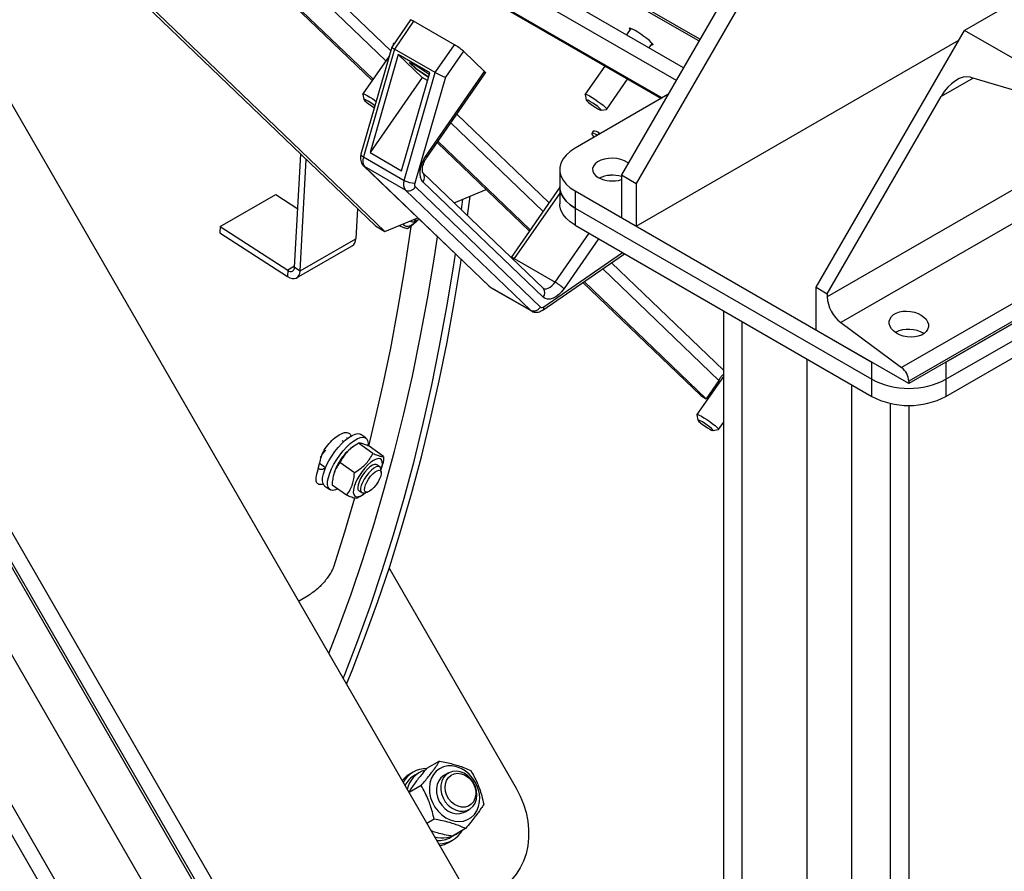
# Model space of a CAD drawing. Units: millimetres. Extents: x -10107 to 15739, y -11127 to 15242.
# Drawn here: x 4903 to 5278, y 8545 to 8870 of the extents above; entities that cross this region are included whole.
import ezdxf

# ---------------------------------------------------------------- set-up
doc = ezdxf.new("R2010")
doc.units = ezdxf.units.MM

msp = doc.modelspace()

# ---------------------------------------------------------------- linework, layer by layer
at = {"color": 7, "linetype": 'Continuous', "lineweight": 25}
for p, q in [((7182.2, 9902.17), (5210.68, 8764.03)), ((7182.8, 9889.67), (5215.85, 8754.17)), ((7182.8, 9859.12), (5239.05, 8737.02)), ((7182.8, 9852.32), (5241.79, 8731.8)), ((7182.8, 9851.44), (5241.79, 8730.92)), ((4736.46, 9120.08), (5171.08, 8367.3)), ((5162.05, 8862.25), (4746.98, 9101.86)), ((5161.7, 8861.64), (4747.68, 9100.65)), ((4590.74, 9093.7), (5124.41, 8169.36)), ((4600.74, 9087.92), (5124.41, 8180.91)), ((4659.98, 9075.93), (5143.64, 8238.2)), ((4660.75, 9076.37), (5144.41, 8238.65)), ((4665.75, 9079.26), (5149.41, 8241.53)), ((4644.21, 9069.79), (5130.43, 8227.62)), ((4785.34, 9035.41), (5041.98, 8788.99)), ((4787.1, 9032.38), (5038.44, 8791.03)), ((5155.8, 8851.41), (4903.1, 8997.29)), ((4895.45, 8995.36), (5153.05, 8846.65)), ((4890.58, 8988.34), (5147.72, 8839.9)), ((4891.86, 8987.11), (5147.3, 8839.65)), ((5347.86, 8914.62), (5263, 8865.64)), ((5044.2, 8857.88), (4988.3, 8911.56)), ((4985.99, 8908.23), (5042.38, 8854.08)), ((5188.76, 8908.5), (5132.19, 8810.52)), ((5194.41, 8905.24), (5137.84, 8807.26)), ((5037.18, 8846.57), (4980.79, 8900.72)), ((5037.52, 8847.06), (4981.13, 8901.2)), ((5051.76, 8869.62), (5044.61, 8859.29)), ((5052.95, 8869.14), (5045.6, 8858.52)), ((5068.51, 8860.16), (5052.95, 8869.14)), ((5135.73, 8866.39), (5134.06, 8863.96)), ((5206.43, 8767.66), (5263, 8865.64)), ((5298.36, 8845.23), (5263, 8865.64)), ((5137.84, 8790.93), (5260.87, 8861.95)), ((5044.6, 8859.28), (5032.86, 8818.45)), ((5045.6, 8858.52), (5033.77, 8817.39)), ((5061.16, 8849.54), (5045.6, 8858.52)), ((5061.16, 8849.54), (5068.51, 8860.16)), ((5142.75, 8858.95), (5143.96, 8860.7)), ((5043.62, 8855.86), (5033.6, 8841.4)), ((5047.06, 8856.43), (5036.31, 8819.06)), ((5059.08, 8849.49), (5047.06, 8856.43)), ((5056.14, 8847.71), (5047.06, 8856.43)), ((5071.9, 8857.71), (5065.03, 8847.78)), ((5079.97, 8849.96), (5071.9, 8857.71)), ((5051.2, 8853.37), (5053.58, 8852.48)), ((5053.72, 8850.94), (5051.2, 8853.37)), ((5051.73, 8853.17), (5053.91, 8851.08)), ((5053.58, 8852.48), (5058.48, 8849.16)), ((5053.85, 8851.13), (5053.72, 8850.94)), ((5058.56, 8847.67), (5053.72, 8850.94)), ((5053.91, 8851.08), (5058.62, 8847.89)), ((5125.81, 8852.06), (5118.34, 8841.26)), ((5056.14, 8847.71), (5036.31, 8819.06)), ((5048.33, 8812.12), (5059.08, 8849.49)), ((5049.32, 8808.41), (5061.16, 8849.54)), ((5065.03, 8847.78), (5053.42, 8807.42)), ((5058.22, 8846.51), (5056.14, 8847.71)), ((5057.64, 8817.7), (5079.97, 8849.96)), ((5057.98, 8817.22), (5080.31, 8849.48)), ((5058.48, 8849.16), (5058.88, 8848.78)), ((5126.56, 8835.57), (5134.5, 8847.04)), ((5266.28, 8847.48), (5254.12, 8840.46)), ((5265.25, 8847.78), (5291.71, 8840.04)), ((5033.59, 8841.32), (5033.98, 8839.27)), ((5149.86, 8841.13), (5114.51, 8820.72)), ((5118.33, 8841.19), (5118.72, 8839.13)), ((5210.68, 8765.21), (5254.12, 8840.46)), ((5124.43, 8835.17), (5126.5, 8835.53)), ((5126.57, 8835.63), (5126.5, 8835.53)), ((5104.58, 8799.9), (5069.39, 8833.69)), ((5067.08, 8830.36), (5102.28, 8796.57)), ((5121.44, 8827.16), (5120.87, 8826.35)), ((5123.73, 8826.47), (5123.24, 8825.76)), ((5123.73, 8826.47), (5124.12, 8826.27)), ((5097.08, 8789.06), (5061.88, 8822.85)), ((5097.41, 8789.55), (5062.22, 8823.34)), ((5007.53, 8775.29), (5009.9, 8818.44)), ((5033.77, 8817.39), (5049.32, 8808.41)), ((5036.31, 8819.06), (5048.33, 8812.12)), ((5009.65, 8773.92), (5011.98, 8816.44)), ((5033.84, 8813.98), (5081.57, 8768.15)), ((5049.78, 8804.71), (5034.23, 8813.69)), ((5034.23, 8813.69), (5081.95, 8767.87)), ((5102.33, 8767.25), (5056.47, 8811.29)), ((5056.47, 8811.29), (5056.51, 8811.24)), ((5108.65, 8812.56), (5108.65, 8806.03)), ((5132.19, 8810.52), (5137.84, 8807.26)), ((5132.19, 8810.52), (5132.19, 8794.19)), ((5053.6, 8805.94), (5101.32, 8760.11)), ((5102.37, 8763.87), (5056.51, 8807.9)), ((5108.65, 8805.78), (5090.15, 8779.05)), ((5108.65, 8806.03), (5108.65, 8799.5)), ((5137.84, 8807.26), (5137.84, 8790.93)), ((4979.15, 8790.82), (5000.36, 8803.07)), ((5000.36, 8803.07), (5008.76, 8797.63)), ((5097.51, 8758.89), (5049.78, 8804.71)), ((5068.35, 8799.88), (5080.55, 8804.93)), ((5073.49, 8794.94), (5074.45, 8802.4)), ((5108.65, 8803.57), (5091.34, 8778.57)), ((5114.51, 8804.4), (5227.65, 8739.08)), ((5114.51, 8804.4), (5114.51, 8797.86)), ((5255.93, 8739.08), (5369.07, 8804.4)), ((5071.17, 8797.17), (5071.68, 8801.26)), ((5114.51, 8797.86), (5227.65, 8732.55)), ((5114.51, 8797.86), (5114.51, 8791.33)), ((5255.93, 8732.55), (5369.07, 8797.86)), ((5031.5, 8797.7), (5030.86, 8786.16)), ((5041.98, 8788.99), (5054.49, 8794.16)), ((5132.19, 8794.19), (5137.84, 8790.93)), ((4979.15, 8790.82), (4979.02, 8788.45)), ((4979.15, 8790.82), (5004.91, 8774.12)), ((5038.44, 8791.03), (5041.98, 8788.99)), ((5051.58, 8792.96), (5051.86, 8792.8)), ((5053.43, 8792.83), (5054.51, 8793.28)), ((5054.16, 8792.92), (5054.49, 8793.26)), ((5114.51, 8791.33), (5227.65, 8726.02)), ((5255.93, 8726.02), (5369.07, 8791.33)), ((4979.02, 8788.45), (5004.78, 8771.75)), ((5106.9, 8769.59), (5119.83, 8788.26)), ((5008.31, 8771.26), (5029.53, 8783.51)), ((5009.65, 8773.92), (5030.86, 8786.16)), ((5123.46, 8786.16), (5110.29, 8767.14)), ((5102.17, 8758.95), (5133.36, 8780.45)), ((5102.59, 8760.2), (5132.61, 8780.89)), ((5007.55, 8775.65), (5004.91, 8774.12)), ((5007.53, 8775.29), (5009.65, 8773.92)), ((5091.34, 8778.57), (5091.01, 8778.12)), ((5091.34, 8778.57), (5106.9, 8769.59)), ((5171.08, 8736.05), (5128.4, 8777.03)), ((5004.91, 8774.12), (5004.78, 8771.75)), ((5125.04, 8774.71), (5169.39, 8732.12)), ((5081.57, 8768.15), (5082.27, 8767.65)), ((5081.95, 8767.87), (5097.51, 8758.89)), ((5162.41, 8726.33), (5117.46, 8769.49)), ((5164.53, 8725.1), (5117.95, 8769.83)), ((5082.28, 8767.62), (5097.83, 8758.64)), ((5206.43, 8767.66), (5210.68, 8765.21)), ((5206.43, 8751.33), (5206.43, 8767.66)), ((5210.68, 8765.21), (5210.68, 8764.03)), ((5171.08, 8758.68), (5171.08, 5871.38)), ((5178.15, 8754.59), (5178.15, 5867.3)), ((5215.85, 8754.17), (5239.05, 8737.02)), ((5241.79, 8730.92), (5206.43, 8751.33)), ((5202.9, 8740.31), (5202.9, 5881.59)), ((5227.65, 8732.55), (5227.65, 8739.08)), ((5255.93, 8739.08), (5255.93, 8732.55)), ((5171.08, 8733.63), (5161, 8719.07)), ((5169.39, 8732.12), (5164.53, 8725.1)), ((5219.87, 8730.51), (5219.87, 5881.59)), ((5227.65, 8726.02), (5227.65, 8732.55)), ((5241.79, 8731.8), (5241.79, 8730.92)), ((5255.93, 8732.55), (5255.93, 8726.02)), ((5162.41, 8726.33), (5164.53, 8725.1)), ((5234.72, 8723.38), (5234.72, 5834.64)), ((5160.99, 8719), (5161.38, 8716.94)), ((5241.79, 8722.64), (5241.79, 5830.56)), ((5169.22, 8713.38), (5171.08, 8716.06)), ((5034.71, 8710.17), (5032.8, 8711.5)), ((5167.09, 8712.98), (5169.16, 8713.34)), ((5169.23, 8713.44), (5169.16, 8713.34)), ((5026.24, 8708.76), (5025.74, 8709.11)), ((5027.74, 8710.03), (5027.49, 8710.24)), ((5037.43, 8704.29), (5031.89, 8708.16)), ((5030.87, 8707.51), (5029.67, 8706.71)), ((5041.49, 8703.14), (5035.95, 8707)), ((5017.08, 8700.52), (5019.38, 8698.92)), ((5030.37, 8696.89), (5024.83, 8700.75)), ((5040, 8699.17), (5038.91, 8699.93)), ((5040.56, 8696.98), (5040.43, 8698.27)), ((5040.84, 8698.93), (5041.03, 8699.73)), ((5022.48, 8696.41), (5022.29, 8695.6)), ((5019.07, 8691.81), (5020.98, 8690.48)), ((5027.37, 8688.33), (5021.82, 8692.2)), ((5032.04, 8690.08), (5033.13, 8689.33)), ((5034.12, 8689.23), (5035.38, 8689.55)), ((5032.44, 8687.85), (5031.43, 8687.18)), ((5032.46, 8687.83), (5033.65, 8688.62)), ((5043.59, 8660.47), (5092.07, 8576.51)), ((5009.03, 8647.97), (5013.07, 8650.3)), ((5062.79, 8586.86), (5057.88, 8584.03)), ((5052.78, 8582.7), (5051.28, 8581.83)), ((5055.18, 8582.58), (5053.43, 8581.57)), ((5066.17, 8582.34), (5064.54, 8581.4)), ((5055.8, 8577.59), (5051.2, 8574.93)), ((5072.54, 8567.54), (5074.17, 8568.49)), ((5060.75, 8564.74), (5058, 8563.15)), ((5067.14, 8557.84), (5068.89, 8558.85)), ((5072.69, 8561.16), (5067.79, 8558.32)), ((5066.29, 8555.85), (5067.79, 8556.72))]:
    msp.add_line(p, q, dxfattribs=at)
at = {"color": 7, "linetype": 'Continuous', "lineweight": 25, "flags": 128}
for points in [[(5143.58, 8861.08), (5142.85, 8861.74), (5141.9, 8862.5), (5140.79, 8863.32), (5139.62, 8864.15), (5138.45, 8864.91), (5137.36, 8865.57), (5136.43, 8866.07), (5135.73, 8866.39), (5135.29, 8866.5), (5135.16, 8866.39), (5135.33, 8866.08), (5135.43, 8865.96)], [(5045.53, 8860.62), (5045.27, 8860.68), (5045.08, 8860.6), (5045.17, 8860.33), (5045.25, 8860.22)], [(5143.66, 8860.26), (5143.66, 8860.26), (5144.1, 8860.15), (5144.23, 8860.26), (5144.06, 8860.58), (5143.58, 8861.08)], [(5079.97, 8849.96), (5080.18, 8849.75), (5080.3, 8849.59), (5080.32, 8849.49), (5080.31, 8849.48)], [(5033.59, 8841.32), (5033.62, 8841.41), (5033.9, 8841.4), (5034.47, 8841.18), (5035.28, 8840.77), (5036.27, 8840.19), (5037.36, 8839.48), (5038.48, 8838.71), (5038.65, 8838.59)], [(5038.16, 8836.89), (5037.53, 8837.35), (5036.58, 8838.01), (5035.66, 8838.59), (5034.87, 8839.03), (5034.3, 8839.29), (5034.01, 8839.34), (5034.03, 8839.16), (5034.35, 8838.79), (5034.95, 8838.26), (5035.75, 8837.63), (5036.68, 8836.97), (5037.62, 8836.34), (5037.94, 8836.14)], [(5118.33, 8841.19), (5118.36, 8841.28), (5118.64, 8841.27), (5119.21, 8841.05), (5120.02, 8840.63), (5121, 8840.05), (5122.1, 8839.35), (5123.22, 8838.58), (5124.29, 8837.79), (5125.21, 8837.06), (5125.94, 8836.42), (5126.4, 8835.93), (5126.57, 8835.63), (5126.57, 8835.63)], [(5124.49, 8835.24), (5124.32, 8835.51), (5123.85, 8835.97), (5123.14, 8836.56), (5122.26, 8837.22), (5121.32, 8837.87), (5120.4, 8838.45), (5119.61, 8838.89), (5119.04, 8839.15), (5118.75, 8839.2), (5118.76, 8839.03), (5119.09, 8838.66), (5119.68, 8838.13), (5120.49, 8837.5), (5121.41, 8836.83), (5122.36, 8836.21), (5123.22, 8835.69), (5123.91, 8835.33), (5124.35, 8835.18), (5124.49, 8835.24)], [(5123.16, 8825.65), (5122.31, 8826.05), (5121.63, 8826.31), (5121.16, 8826.42), (5120.9, 8826.38), (5120.86, 8826.18), (5121.03, 8825.83), (5121.43, 8825.35), (5121.81, 8824.94)], [(5114.51, 8820.72), (5112.64, 8819.48), (5111.1, 8818.09), (5109.91, 8816.6), (5109.11, 8815.01), (5108.7, 8813.38), (5108.7, 8811.74), (5109.11, 8810.11), (5109.91, 8808.53), (5111.1, 8807.03), (5112.64, 8805.64), (5114.51, 8804.4)], [(5032.86, 8818.45), (5032.85, 8818.32), (5032.92, 8818.11), (5033.11, 8817.88), (5033.39, 8817.63), (5033.77, 8817.39)], [(5056.51, 8807.9), (5055.93, 8808.66), (5055.55, 8809.65), (5055.38, 8810.82), (5055.43, 8812.12), (5055.7, 8813.52), (5056.16, 8814.95), (5056.82, 8816.36), (5057.64, 8817.7)], [(5057.98, 8817.22), (5057.99, 8817.23), (5057.96, 8817.32), (5057.84, 8817.48), (5057.64, 8817.7)], [(5134.8, 8815.04), (5134.5, 8815.27), (5133.35, 8815.93), (5131.98, 8816.44), (5130.46, 8816.76), (5128.86, 8816.89), (5127.24, 8816.81), (5125.69, 8816.54), (5124.28, 8816.08), (5123.07, 8815.45), (5122.12, 8814.69), (5121.48, 8813.83), (5121.18, 8812.91), (5121.22, 8811.98), (5121.61, 8811.07), (5122.33, 8810.23), (5123.35, 8809.5), (5123.35, 8809.5)], [(5033.84, 8813.98), (5033.84, 8813.98), (5034.23, 8813.69)], [(5114.51, 8797.86), (5112.64, 8799.11), (5111.1, 8800.49), (5109.91, 8801.99), (5109.11, 8803.57), (5108.7, 8805.2), (5108.65, 8806.03)], [(5108.65, 8806.03), (5108.7, 8805.2), (5109.11, 8803.57), (5109.91, 8801.99), (5111.1, 8800.49), (5112.64, 8799.11), (5114.51, 8797.86)], [(5114.51, 8791.33), (5112.64, 8792.58), (5111.1, 8793.96), (5109.91, 8795.46), (5109.11, 8797.04), (5108.7, 8798.67), (5108.65, 8799.5)], [(5051.85, 8790.76), (5051.61, 8789.02), (5049.34, 8773.97), (5046.83, 8759.11), (5044.07, 8744.45), (5041.06, 8730), (5037.8, 8715.74), (5035.67, 8707.06)], [(5048.81, 8791.81), (5049.22, 8791.34), (5049.92, 8790.99), (5050.77, 8790.95), (5051.74, 8791.23), (5052.8, 8791.82), (5053.89, 8792.68), (5054.49, 8793.26)], [(5055.08, 8793.59), (5054.8, 8793.42), (5054.03, 8793.14), (5053.38, 8793.18), (5052.93, 8793.51)], [(5020.59, 8627.96), (5024.29, 8637.49), (5029.06, 8650.55), (5033.59, 8663.86), (5037.87, 8677.39), (5041.89, 8691.16), (5045.67, 8705.15), (5049.2, 8719.37), (5052.47, 8733.8), (5055.49, 8748.45), (5058.25, 8763.3), (5060.75, 8778.35), (5062.05, 8786.9)], [(5026.08, 8618.45), (5026.66, 8619.89), (5031.69, 8632.86), (5036.47, 8646.09), (5041, 8659.55), (5045.28, 8673.25), (5049.3, 8687.18), (5053.08, 8701.34), (5056.6, 8715.72), (5059.86, 8730.32), (5062.86, 8745.13), (5065.61, 8760.15), (5068.1, 8775.38), (5068.85, 8780.36)], [(5004.91, 8774.12), (5005.4, 8773.86), (5005.87, 8773.72), (5006.31, 8773.7), (5006.7, 8773.8), (5007.03, 8774.02), (5007.29, 8774.35), (5007.46, 8774.78), (5007.53, 8775.29)], [(5027.34, 8616.25), (5029.49, 8621.52), (5034.51, 8634.5), (5039.29, 8647.72), (5043.83, 8661.18), (5048.11, 8674.88), (5052.13, 8688.81), (5055.91, 8702.97), (5059.43, 8717.35), (5062.69, 8731.95), (5065.69, 8746.76), (5068.44, 8761.78), (5070.93, 8777.01), (5071.11, 8778.2)], [(5004.78, 8771.75), (5005.68, 8771.27), (5006.56, 8771.01), (5007.38, 8770.97), (5008.11, 8771.16), (5008.72, 8771.56), (5009.19, 8772.18), (5009.51, 8772.97), (5009.65, 8773.92)], [(5081.57, 8768.15), (5081.57, 8768.15), (5081.95, 8767.87)], [(5081.95, 8767.87), (5082.24, 8767.64), (5082.28, 8767.62)], [(5102.27, 8767.3), (5102.42, 8767.22), (5102.97, 8767.07), (5103.6, 8767.1), (5104.28, 8767.29), (5104.97, 8767.66), (5105.65, 8768.18), (5106.31, 8768.83), (5106.9, 8769.59)], [(5110.29, 8767.14), (5109.35, 8765.93), (5108.3, 8764.89), (5107.21, 8764.06), (5106.1, 8763.47), (5105.02, 8763.15), (5104.02, 8763.11), (5103.12, 8763.35), (5102.37, 8763.87)], [(5097.83, 8758.64), (5097.8, 8758.66), (5097.51, 8758.89)], [(5160.99, 8719), (5161.02, 8719.09), (5161.3, 8719.08), (5161.87, 8718.86), (5162.67, 8718.44), (5163.66, 8717.86), (5164.76, 8717.16), (5165.88, 8716.39), (5166.94, 8715.61), (5167.87, 8714.87), (5168.6, 8714.23), (5169.06, 8713.74), (5169.23, 8713.44), (5169.23, 8713.44)], [(5167.15, 8713.05), (5166.98, 8713.33), (5166.51, 8713.78), (5165.8, 8714.37), (5164.92, 8715.03), (5163.97, 8715.68), (5163.06, 8716.26), (5162.27, 8716.71), (5161.7, 8716.96), (5161.41, 8717.01), (5161.42, 8716.84), (5161.75, 8716.47), (5162.34, 8715.94), (5163.15, 8715.31), (5164.07, 8714.64), (5165.02, 8714.02), (5165.88, 8713.5), (5166.57, 8713.14), (5167.01, 8712.99), (5167.15, 8713.05)], [(5026.87, 8709.33), (5028.2, 8710.37), (5029.45, 8711.14), (5030.6, 8711.63), (5031.6, 8711.82), (5032.44, 8711.69), (5032.8, 8711.5)], [(5019.07, 8691.81), (5018.8, 8692.05), (5018.38, 8692.77), (5018.19, 8693.77), (5018.24, 8695), (5018.52, 8696.43), (5019.02, 8698.02), (5019.74, 8699.73), (5020.64, 8701.49), (5021.71, 8703.25), (5022.9, 8704.97), (5024.18, 8706.59), (5025.52, 8708.06), (5026.87, 8709.33)], [(5024, 8690.68), (5023.18, 8690.35), (5022.18, 8690.17), (5021.34, 8690.29), (5020.71, 8690.72), (5020.29, 8691.44), (5020.1, 8692.44), (5020.15, 8693.67), (5020.43, 8695.1), (5020.93, 8696.69), (5021.65, 8698.39), (5022.55, 8700.16), (5023.61, 8701.92), (5024.81, 8703.64), (5026.09, 8705.26), (5027.43, 8706.73), (5028.78, 8708)], [(5028.78, 8708), (5030.1, 8709.04), (5031.36, 8709.81), (5032.51, 8710.3), (5033.51, 8710.49), (5034.34, 8710.36), (5034.98, 8709.93), (5035.4, 8709.21), (5035.59, 8708.22), (5035.58, 8707.3)], [(5015.85, 8695.57), (5016.07, 8696.43), (5016.29, 8697.3), (5016.5, 8698.17), (5016.72, 8699.03), (5016.93, 8699.9), (5017.14, 8700.77), (5017.36, 8701.64), (5017.57, 8702.51)], [(5040.48, 8697.75), (5040.86, 8699.02), (5041.03, 8700.16), (5040.97, 8701.09), (5040.68, 8701.77), (5040.19, 8702.18), (5039.5, 8702.28), (5038.64, 8702.1), (5037.66, 8701.62), (5036.58, 8700.87), (5035.46, 8699.88), (5034.35, 8698.69), (5033.27, 8697.35), (5032.29, 8695.91)], [(5038.92, 8699.92), (5038.65, 8700.05), (5038, 8700.05), (5037.19, 8699.73), (5036.27, 8699.11), (5035.3, 8698.24), (5034.34, 8697.16), (5033.46, 8695.95), (5032.7, 8694.68), (5032.11, 8693.43), (5031.74, 8692.28), (5031.6, 8691.3), (5031.7, 8690.55), (5032.04, 8690.08), (5032.06, 8690.07)], [(5039.41, 8699.33), (5038.66, 8699.15), (5037.79, 8698.67), (5036.83, 8697.9), (5035.86, 8696.91), (5034.93, 8695.75), (5034.11, 8694.5), (5033.44, 8693.23), (5032.97, 8692.02), (5032.72, 8690.96), (5032.71, 8690.1), (5032.95, 8689.5), (5033.41, 8689.2), (5034.07, 8689.22), (5034.12, 8689.23)], [(5039.72, 8697.85), (5040.22, 8697.71), (5040.5, 8697.27), (5040.56, 8696.56), (5040.38, 8695.64), (5039.98, 8694.58), (5039.38, 8693.44), (5038.64, 8692.33), (5037.8, 8691.31), (5036.94, 8690.47), (5036.1, 8689.87), (5035.36, 8689.55), (5034.77, 8689.54), (5034.38, 8689.83), (5034.21, 8690.41), (5034.27, 8691.23), (5034.56, 8692.23), (5035.06, 8693.34), (5035.74, 8694.47), (5036.53, 8695.55), (5037.39, 8696.48), (5038.25, 8697.21), (5039.05, 8697.68), (5039.72, 8697.85)], [(5032.29, 8695.91), (5031.44, 8694.44), (5030.75, 8692.99), (5030.26, 8691.62), (5029.98, 8690.39), (5029.92, 8689.35), (5030.1, 8688.55), (5030.49, 8688), (5031.09, 8687.74), (5031.86, 8687.78), (5032.79, 8688.12), (5033.82, 8688.74), (5034.63, 8689.36)], [(5030.35, 8687.2), (5026.55, 8674.27), (5022.32, 8660.89)], [(5074.13, 8581.9), (5072.65, 8583.14), (5071.03, 8584.1), (5069.33, 8584.75), (5067.61, 8585.06), (5065.92, 8585.04), (5064.31, 8584.68), (5062.83, 8583.99), (5061.54, 8583), (5060.48, 8581.73), (5059.67, 8580.22), (5059.15, 8578.54), (5058.93, 8576.72), (5059.02, 8574.83), (5059.41, 8572.93), (5060.1, 8571.07), (5061.06, 8569.33), (5062.26, 8567.75), (5063.66, 8566.39), (5065.22, 8565.29), (5066.88, 8564.48), (5068.6, 8563.99), (5070.32, 8563.84), (5071.97, 8564.04), (5073.52, 8564.56), (5074.91, 8565.41), (5076.09, 8566.55), (5077.03, 8567.94), (5077.7, 8569.54), (5078.07, 8571.3), (5078.14, 8573.16), (5077.89, 8575.07), (5077.35, 8576.95), (5076.52, 8578.76), (5075.44, 8580.42), (5074.13, 8581.9)], [(5064.55, 8581.41), (5064.49, 8581.37), (5063.37, 8580.49), (5062.5, 8579.34), (5061.91, 8577.95), (5061.63, 8576.4), (5061.67, 8574.76), (5062.04, 8573.11), (5062.7, 8571.52), (5063.64, 8570.07), (5064.81, 8568.83), (5066.15, 8567.85), (5067.61, 8567.17), (5069.11, 8566.84), (5070.58, 8566.87), (5071.95, 8567.25), (5072.55, 8567.55)], [(5066.14, 8570.06), (5067.44, 8569.01), (5068.88, 8568.26), (5070.37, 8567.84), (5071.85, 8567.77), (5073.26, 8568.07), (5074.52, 8568.71), (5075.58, 8569.66), (5076.38, 8570.88), (5076.9, 8572.31), (5077.1, 8573.89), (5076.97, 8575.54), (5076.53, 8577.18), (5075.79, 8578.74), (5074.79, 8580.15), (5073.57, 8581.33), (5072.2, 8582.24), (5070.73, 8582.83), (5069.23, 8583.07), (5067.77, 8582.95), (5066.43, 8582.48), (5065.27, 8581.69), (5064.33, 8580.59), (5063.67, 8579.26), (5063.31, 8577.75), (5063.27, 8576.12), (5063.55, 8574.47), (5064.15, 8572.85), (5065.02, 8571.36), (5066.14, 8570.06)], [(5067.37, 8571.24), (5066.36, 8572.43), (5065.59, 8573.8), (5065.1, 8575.28), (5064.92, 8576.78), (5065.05, 8578.23), (5065.5, 8579.55), (5066.22, 8580.66), (5067.2, 8581.51), (5068.36, 8582.05), (5069.66, 8582.25), (5071.02, 8582.1), (5072.36, 8581.62), (5073.62, 8580.81), (5074.73, 8579.73), (5075.63, 8578.44), (5076.26, 8577.01), (5076.6, 8575.51), (5076.62, 8574.02), (5076.33, 8572.63), (5075.74, 8571.4), (5074.89, 8570.42), (5073.81, 8569.72), (5072.57, 8569.34), (5071.23, 8569.32), (5069.87, 8569.64), (5068.56, 8570.29), (5067.37, 8571.24)], [(5092.07, 8576.51), (5093.62, 8573.52), (5094.88, 8570.42), (5095.83, 8567.24), (5096.48, 8564.02), (5096.8, 8560.81), (5096.79, 8557.64), (5096.46, 8554.55), (5095.81, 8551.58), (5094.84, 8548.78), (5093.58, 8546.17), (5092.02, 8543.78), (5090.2, 8541.66), (5088.14, 8539.82), (5085.86, 8538.28)]]:
    msp.add_lwpolyline(points, dxfattribs=at)
at = {"color": 7, "linetype": 'Continuous', "lineweight": 25}
for centre, radius, start, end in [((5051.53, 8867.35), 2.29, 51.5495, 84.2547), ((5058.14, 8842.2), 20.73, 48.416, 60.0037), ((5121.75, 8824.08), 3.1, 50.377, 95.7872), ((5037.24, 8815.94), 3.76, 157.3698, 216.7368), ((5054.42, 8809.58), 2.68, 321.375, 38.4585), ((5128.69, 8819.86), 11.66, 242.7422, 287.4692), ((5128.67, 8798.63), 11.76, 72.6006, 114.8699), ((5128.68, 8798.52), 11.86, 72.788, 114.6824), ((5052.8, 8806.96), 3.76, 157.3698, 216.7368), ((5053.12, 8815.1), 7.69, 240.4643, 272.2458), ((5051, 8807.49), 3.03, 246.3676, 329.233), ((5054.81, 8806.84), 1.51, 157.3698, 216.7368), ((5052.63, 8794.25), 1.62, 231.5399, 299.3379), ((5027.79, 8786.05), 3.08, 304.3589, 2.166), ((5089.91, 8776.76), 2.31, 51.6424, 84.0588), ((5096.53, 8751.63), 20.73, 48.416, 60.0037), ((5100.29, 8765.53), 2.67, 321.2776, 40.1934), ((5223.93, 8764.7), 13.27, 182.8748, 232.5011), ((5098.72, 8761.66), 3.03, 246.3676, 329.233), ((5101.91, 8760.92), 0.995, 234.2339, 313.6059), ((5101.32, 8759.93), 1.3, 310.957, 11.8333), ((5241.75, 8740.25), 11.36, 59.1526, 116.5055), ((5234.77, 8731.44), 7.02, 2.8748, 52.5011), ((5241.79, 8759.71), 30.62, 242.4914, 297.5086), ((5241.79, 8753.18), 30.62, 242.4914, 297.5086), ((5040.43, 8691.84), 18.36, 125.8907, 149.2281), ((5038.35, 8692.16), 16.42, 146.4448, 165.0019), ((5039.42, 8698.32), 1.01, 357.5521, 90.7423), ((5057.95, 8573.76), 10.31, 90.0082, 150.6357), ((5056.39, 8573.01), 10.19, 120.0888, 140.3191), ((5058.24, 8573.33), 9.54, 120.263, 153.7299), ((5060.09, 8574.12), 9.76, 106.4319, 168.3472), ((5063.98, 8567.59), 10, 252.2783, 306.7854), ((5062.4, 8566.16), 9.57, 266.3227, 299.6902), ((5062.63, 8565.65), 10.3, 269.3364, 330.0251), ((5061.22, 8564.65), 10.15, 279.6411, 299.9565)]:
    msp.add_arc(centre, radius, start, end, dxfattribs=at)
for centre, major_axis, ratio, start_param, end_param in [((5047.35, 8857.98), (2.75, -1.3), 0.109125, 3.159504, 4.07423), ((5062.91, 8849), (2.75, -1.3), 0.109125, 4.07423, 5.645027), ((5260.13, 8836.99), (6.01, 10.41), 0.577335, 0.139667, 1.570837)]:
    msp.add_ellipse(centre, major_axis=major_axis, ratio=ratio, start_param=start_param, end_param=end_param, dxfattribs=at)
msp.add_ellipse((5241.79, 8753.61), major_axis=(7.47, -1.06), ratio=0.650932, dxfattribs=at)
for points, knots in [([(5032.86, 8818.45), (5032.79, 8818.19), (5032.64, 8817.56), (5032.61, 8816.55), (5032.84, 8815.49), (5033.26, 8814.62), (5033.67, 8814.17), (5033.84, 8813.98)], [0, 0, 0, 0, 0.163405, 0.401489, 0.623465, 0.837682, 1, 1, 1, 1]), ([(5056.47, 8811.29), (5056.47, 8811.29), (5056.48, 8811.28), (5056.4, 8811.39), (5056.27, 8811.83), (5056.24, 8812.57), (5056.34, 8813.5), (5056.62, 8814.57), (5057.08, 8815.71), (5057.57, 8816.6), (5057.89, 8817.08), (5057.98, 8817.22)], [0, 0, 0, 0, 0.028863, 0.156159, 0.288787, 0.415302, 0.543538, 0.675504, 0.810964, 0.948612, 1, 1, 1, 1]), ([(5050.58, 8790), (5050.34, 8790.05), (5049.88, 8790.13), (5048.76, 8790.53), (5047.85, 8790.89), (5047.3, 8791.12), (5047.22, 8791.16)], [0, 0, 0, 0, 0.368506, 0.692113, 0.951929, 1, 1, 1, 1]), ([(5054.16, 8792.92), (5053.66, 8792.44), (5052.57, 8791.38), (5051.28, 8790.49), (5050.58, 8790)], [0, 0, 0, 0, 0.4576313, 1, 1, 1, 1]), ([(5097.84, 8758.66), (5097.88, 8758.63), (5098.2, 8758.39), (5098.93, 8758.19), (5099.94, 8758.11), (5100.92, 8758.3), (5101.66, 8758.62), (5102.05, 8758.88), (5102.17, 8758.95)], [0, 0, 0, 0, 0.03006, 0.261312, 0.478042, 0.690024, 0.907506, 1, 1, 1, 1]), ([(5169.39, 8732.12), (5169.6, 8732.57), (5169.99, 8733.42), (5170.66, 8734.14), (5171.02, 8734.3), (5171.08, 8734.32)], [0, 0, 0, 0, 0.472465, 0.908246, 1, 1, 1, 1]), ([(5017.57, 8702.51), (5017.83, 8703.29), (5018.35, 8704.85), (5020.1, 8707.47), (5022.26, 8709.8), (5024.58, 8711.52), (5026.72, 8712.38), (5028.24, 8712.16), (5029, 8711.53), (5028.96, 8710.85), (5028.96, 8710.8)], [0, 0, 0, 0, 0.141627, 0.28317, 0.42457, 0.565897, 0.707207, 0.848618, 0.990149, 1, 1, 1, 1]), ([(5031.89, 8708.16), (5031, 8707.58), (5029.32, 8706.5), (5027.39, 8704.65), (5025.92, 8702.75), (5025.21, 8701.45), (5024.83, 8700.75)], [0, 0, 0, 0, 0.295402, 0.554813, 0.763087, 1, 1, 1, 1]), ([(5035.95, 8707), (5035.35, 8707.26), (5034.22, 8707.74), (5033.07, 8708.11), (5032.31, 8708.24), (5032.04, 8708.19), (5031.89, 8708.16)], [0, 0, 0, 0, 0.295402, 0.554813, 0.763087, 1, 1, 1, 1]), ([(5017.39, 8702.7), (5017.74, 8703.31), (5018.31, 8704.29), (5019.14, 8705.13), (5019.45, 8705.45)], [0, 0, 0, 0, 0.620914, 1, 1, 1, 1]), ([(5030.37, 8696.89), (5031.26, 8697.46), (5032.94, 8698.54), (5034.87, 8700.39), (5036.34, 8702.3), (5037.05, 8703.6), (5037.43, 8704.29)], [0, 0, 0, 0, 0.295402, 0.554813, 0.763087, 1, 1, 1, 1]), ([(5037.43, 8704.29), (5038.03, 8704.04), (5039.16, 8703.56), (5040.31, 8703.19), (5041.07, 8703.05), (5041.35, 8703.11), (5041.49, 8703.14)], [0, 0, 0, 0, 0.295402, 0.554813, 0.763087, 1, 1, 1, 1]), ([(5024.83, 8700.75), (5024.33, 8700.07), (5023.4, 8698.78), (5022.52, 8696.63), (5022.01, 8694.45), (5021.89, 8692.98), (5021.82, 8692.2)], [0, 0, 0, 0, 0.295402, 0.554813, 0.763087, 1, 1, 1, 1]), ([(5041.49, 8703.14), (5041.44, 8702.15), (5041.37, 8700.96), (5041.05, 8699.91), (5040.99, 8699.74)], [0, 0, 0, 0, 0.836637, 1, 1, 1, 1]), ([(5019.24, 8698.55), (5018.91, 8698.41), (5018.03, 8698.01), (5017.07, 8698.11), (5016.78, 8698.65), (5016.67, 8698.87)], [0, 0, 0, 0, 0.261402, 0.703039, 1, 1, 1, 1]), ([(5027.37, 8688.33), (5027.87, 8689.02), (5028.8, 8690.31), (5029.68, 8692.46), (5030.19, 8694.64), (5030.31, 8696.11), (5030.37, 8696.89)], [0, 0, 0, 0, 0.295402, 0.554813, 0.763087, 1, 1, 1, 1]), ([(5018.57, 8692.69), (5018.39, 8692.61), (5017.51, 8692.23), (5016.41, 8692.5), (5015.55, 8693.53), (5015.75, 8694.89), (5015.85, 8695.57)], [0, 0, 0, 0, 0.078934, 0.385688, 0.692752, 1, 1, 1, 1]), ([(5031.43, 8687.18), (5031.24, 8687.14), (5030.89, 8687.08), (5029.93, 8687.31), (5028.76, 8687.73), (5027.85, 8688.12), (5027.37, 8688.33)], [0, 0, 0, 0, 0.295402, 0.554813, 0.763087, 1, 1, 1, 1]), ([(5022.32, 8660.89), (5022.16, 8660.47), (5021.83, 8659.61), (5021.03, 8658.16), (5020.23, 8656.98), (5019.57, 8656.12), (5019.16, 8655.6), (5018.59, 8654.94), (5017.76, 8654.03), (5016.52, 8652.83), (5014.88, 8651.44), (5013.71, 8650.7), (5013.07, 8650.3)], [0, 0, 0, 0, 0.119913, 0.243215, 0.369905, 0.412953, 0.456379, 0.500184, 0.580943, 0.691208, 0.830919, 1, 1, 1, 1]), ([(5057.88, 8584.03), (5057.29, 8583.34), (5056.18, 8582.04), (5054.71, 8580.21), (5053.35, 8578.44), (5052.13, 8576.71), (5051.44, 8575.62), (5051.11, 8575.09)], [0, 0, 0, 0, 0.212175, 0.400024, 0.578738, 0.795865, 1, 1, 1, 1]), ([(5055.8, 8577.59), (5056.38, 8578.28), (5057.49, 8579.57), (5058.97, 8581.4), (5060.32, 8583.18), (5061.63, 8585.02), (5062.38, 8586.22), (5062.79, 8586.86)], [0, 0, 0, 0, 0.203457, 0.383587, 0.554959, 0.763165, 1, 1, 1, 1]), ([(5062.79, 8586.86), (5063.7, 8586.69), (5065.43, 8586.38), (5067.83, 8585.81), (5070.13, 8585.15), (5072.46, 8584.32), (5073.94, 8583.64), (5074.73, 8583.29)], [0, 0, 0, 0, 0.203457, 0.383587, 0.554959, 0.763165, 1, 1, 1, 1]), ([(5074.73, 8583.29), (5075.18, 8582.5), (5076.03, 8581.02), (5077.13, 8578.72), (5078.1, 8576.3), (5078.98, 8573.54), (5079.44, 8571.51), (5079.68, 8570.43)], [0, 0, 0, 0, 0.2034566, 0.3835874, 0.5549589, 0.7631645, 1, 1, 1, 1]), ([(5060.75, 8564.74), (5060.54, 8565.66), (5060.15, 8567.41), (5059.4, 8569.91), (5058.49, 8572.36), (5057.31, 8574.95), (5056.32, 8576.67), (5055.8, 8577.59)], [0, 0, 0, 0, 0.2034566, 0.3835874, 0.5549589, 0.7631645, 1, 1, 1, 1]), ([(5079.68, 8570.43), (5079.34, 8569.89), (5078.69, 8568.85), (5077.56, 8567.22), (5076.26, 8565.48), (5074.66, 8563.46), (5073.38, 8561.96), (5072.69, 8561.16)], [0, 0, 0, 0, 0.203457, 0.383587, 0.554959, 0.763165, 1, 1, 1, 1]), ([(5072.69, 8561.16), (5072.02, 8561.47), (5070.75, 8562.05), (5068.7, 8562.82), (5066.46, 8563.51), (5063.82, 8564.17), (5061.82, 8564.54), (5060.75, 8564.74)], [0, 0, 0, 0, 0.203457, 0.383587, 0.554959, 0.763165, 1, 1, 1, 1]), ([(5059.62, 8560.35), (5059.71, 8560.31), (5060.44, 8560.04), (5062.09, 8559.55), (5064.71, 8558.89), (5066.72, 8558.52), (5067.79, 8558.32)], [0, 0, 0, 0, 0.03948, 0.306519, 0.630953, 1, 1, 1, 1])]:
    msp.add_open_spline(points, degree=3, knots=knots, dxfattribs=at)

doc.saveas('drawing.dxf')
